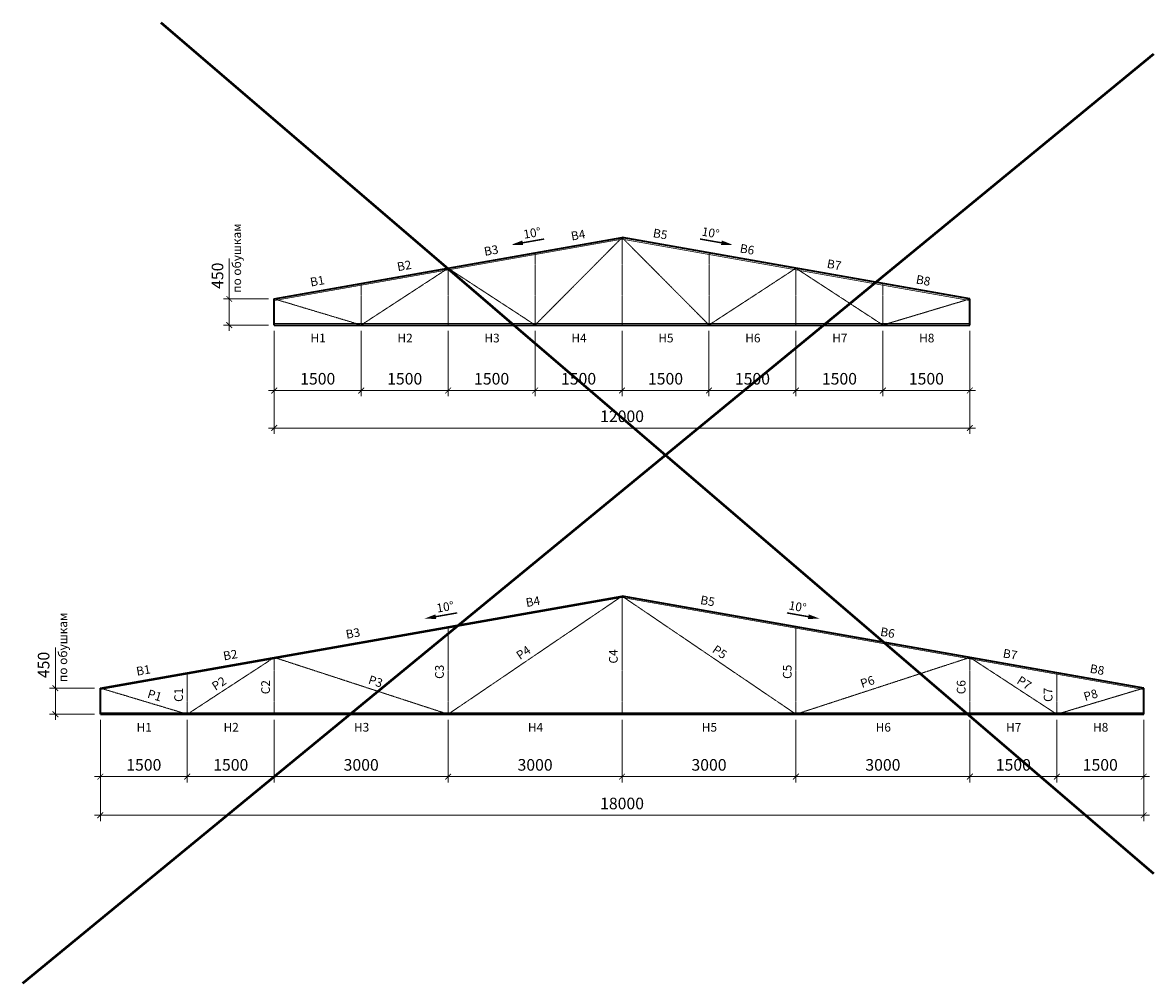
# Model space of a CAD drawing. Units: millimetres. Extents: x -8437 to 129663, y -210970 to 26341.
# Drawn here: x 28472 to 47979, y 7743 to 24315 of the extents above; entities that cross this region are included whole.
import ezdxf
from ezdxf.enums import TextEntityAlignment as Align

# ---------------------------------------------------------------- set-up
doc = ezdxf.new("R2010")
doc.units = ezdxf.units.MM
doc.header["$LTSCALE"] = 0.1
doc.linetypes.add('осевая', pattern=[50.8, 31.75, -6.35, 6.35, -6.35])
for name, color, linetype, lineweight in [('осевая_02', 7, 'осевая', 20), ('основная_02', 4, 'Continuous', 20), ('основная_035', 30, 'Continuous', 35), ('основная_05', 43, 'Continuous', 50), ('размерная', 142, 'Continuous', 30), ('тонкая_02', 4, 'Continuous', 20)]:
    doc.layers.add(name, color=color, linetype=linetype, lineweight=lineweight)
doc.styles.add('ar200', font='ARIAL.TTF', dxfattribs={"height": 200})
doc.styles.add('ar25', font='ARIAL.TTF', dxfattribs={"height": 25})
doc.dimstyles.new('Копия (2) gost', dxfattribs={"dimtxt": 250, "dimasz": 25, "dimexe": 25, "dimexo": 31, "dimgap": 15, "dimtad": 1, "dimtxsty": 'ar25', "dimblk": 'ARCHTICK', "dimcen": 45, "dimdle": 25, "dimadec": 3, "dimazin": 0, "dimtfac": 1, "dimtmove": 0, "dimatfit": 3, "dimfxl": 0, "dimlwd": 20, "dimlwe": 20, "dimarcsym": 0})

# ---------------------------------------------------------------- blocks, each defined once
blk = doc.blocks.new('_ArchTick')
at = {"color": 0, "linetype": 'ByBlock', "const_width": 0.15}
blk.add_lwpolyline([(-0.5, -0.5), (0.5, 0.5)], dxfattribs=at)
blk = doc.blocks.new('*D57')
at = {"layer": 'Defpoints', "color": 0, "ltscale": 100}
for p in [(29813, 12386), (31313, 12386), (31313, 11309)]:
    blk.add_point(p, dxfattribs=at)
at = {"layer": 'размерная', "color": 0, "lineweight": 20, "ltscale": 100}
for p, q in [((29813, 12286), (29813, 11209)), ((31313, 12286), (31313, 11209)), ((29713, 11309), (31413, 11309))]:
    blk.add_line(p, q, dxfattribs=at)
at = {"layer": 'размерная', "color": 0, "lineweight": 20, "ltscale": 100, "xscale": 100, "yscale": 100, "zscale": 100, "rotation": 180}
blk.add_blockref('_ArchTick', (29813, 11309), dxfattribs=at)
at = {"layer": 'размерная', "color": 0, "lineweight": 20, "ltscale": 100, "xscale": 100, "yscale": 100, "zscale": 100}
blk.add_blockref('_ArchTick', (31313, 11309), dxfattribs=at)
at = {"layer": 'размерная', "color": 0, "ltscale": 100, "insert": (30563, 11486), "char_height": 200, "attachment_point": 5, "style": 'ar200'}
blk.add_mtext('1500', dxfattribs=at)
blk = doc.blocks.new('*D58')
at = {"layer": 'Defpoints', "color": 0, "ltscale": 100}
for p in [(31313, 12386), (32813, 12386), (32813, 11309)]:
    blk.add_point(p, dxfattribs=at)
at = {"layer": 'размерная', "color": 0, "lineweight": 20, "ltscale": 100}
for p, q in [((31313, 12286), (31313, 11209)), ((32813, 12286), (32813, 11209)), ((31213, 11309), (32913, 11309))]:
    blk.add_line(p, q, dxfattribs=at)
at = {"layer": 'размерная', "color": 0, "lineweight": 20, "ltscale": 100, "xscale": 100, "yscale": 100, "zscale": 100, "rotation": 180}
blk.add_blockref('_ArchTick', (31313, 11309), dxfattribs=at)
at = {"layer": 'размерная', "color": 0, "lineweight": 20, "ltscale": 100, "xscale": 100, "yscale": 100, "zscale": 100}
blk.add_blockref('_ArchTick', (32813, 11309), dxfattribs=at)
at = {"layer": 'размерная', "color": 0, "ltscale": 100, "insert": (32063, 11486), "char_height": 200, "attachment_point": 5, "style": 'ar200'}
blk.add_mtext('1500', dxfattribs=at)
blk = doc.blocks.new('*D59')
at = {"layer": 'Defpoints', "color": 0, "ltscale": 100}
for p in [(32813, 12386), (35813, 12386), (35813, 11309)]:
    blk.add_point(p, dxfattribs=at)
at = {"layer": 'размерная', "color": 0, "lineweight": 20, "ltscale": 100}
for p, q in [((32813, 12286), (32813, 11209)), ((35813, 12286), (35813, 11209)), ((32713, 11309), (35913, 11309))]:
    blk.add_line(p, q, dxfattribs=at)
at = {"layer": 'размерная', "color": 0, "lineweight": 20, "ltscale": 100, "xscale": 100, "yscale": 100, "zscale": 100, "rotation": 180}
blk.add_blockref('_ArchTick', (32813, 11309), dxfattribs=at)
at = {"layer": 'размерная', "color": 0, "lineweight": 20, "ltscale": 100, "xscale": 100, "yscale": 100, "zscale": 100}
blk.add_blockref('_ArchTick', (35813, 11309), dxfattribs=at)
at = {"layer": 'размерная', "color": 0, "ltscale": 100, "insert": (34313, 11486), "char_height": 200, "attachment_point": 5, "style": 'ar200'}
blk.add_mtext('3000', dxfattribs=at)
blk = doc.blocks.new('*D60')
at = {"layer": 'Defpoints', "color": 0, "ltscale": 100}
for p in [(35813, 12386), (38813, 12386), (38813, 11309)]:
    blk.add_point(p, dxfattribs=at)
at = {"layer": 'размерная', "color": 0, "lineweight": 20, "ltscale": 100}
for p, q in [((35813, 12286), (35813, 11209)), ((38813, 12286), (38813, 11209)), ((35713, 11309), (38913, 11309))]:
    blk.add_line(p, q, dxfattribs=at)
at = {"layer": 'размерная', "color": 0, "lineweight": 20, "ltscale": 100, "xscale": 100, "yscale": 100, "zscale": 100, "rotation": 180}
blk.add_blockref('_ArchTick', (35813, 11309), dxfattribs=at)
at = {"layer": 'размерная', "color": 0, "lineweight": 20, "ltscale": 100, "xscale": 100, "yscale": 100, "zscale": 100}
blk.add_blockref('_ArchTick', (38813, 11309), dxfattribs=at)
at = {"layer": 'размерная', "color": 0, "ltscale": 100, "insert": (37313, 11486), "char_height": 200, "attachment_point": 5, "style": 'ar200'}
blk.add_mtext('3000', dxfattribs=at)
blk = doc.blocks.new('*D61')
at = {"layer": 'Defpoints', "color": 0, "ltscale": 100}
for p in [(29037, 12836), (29813, 12836), (29813, 12386)]:
    blk.add_point(p, dxfattribs=at)
at = {"layer": 'размерная', "color": 0, "lineweight": 20, "ltscale": 100}
for p, q in [((29037, 12836), (29037, 13535)), ((29713, 12836), (28937, 12836)), ((29037, 12286), (29037, 12836)), ((29713, 12386), (28937, 12386))]:
    blk.add_line(p, q, dxfattribs=at)
at = {"layer": 'размерная', "color": 0, "lineweight": 20, "ltscale": 100, "xscale": 100, "yscale": 100, "zscale": 100}
for p, rotation in [((29037, 12836), 90), ((29037, 12386), 270)]:
    blk.add_blockref('_ArchTick', p, dxfattribs=dict(at, rotation=rotation))
at = {"layer": 'размерная', "color": 0, "ltscale": 100, "insert": (28860, 13235), "char_height": 200, "attachment_point": 5, "rotation": 90, "style": 'ar200'}
blk.add_mtext('450', dxfattribs=at)
blk = doc.blocks.new('*D62')
at = {"layer": 'Defpoints', "color": 0, "ltscale": 100}
for p in [(46313, 12386), (47813, 12386), (46313, 11309)]:
    blk.add_point(p, dxfattribs=at)
at = {"layer": 'размерная', "color": 0, "lineweight": 20, "ltscale": 100}
for p, q in [((46313, 12286), (46313, 11209)), ((47813, 12286), (47813, 11209)), ((47913, 11309), (46213, 11309))]:
    blk.add_line(p, q, dxfattribs=at)
at = {"layer": 'размерная', "color": 0, "lineweight": 20, "ltscale": 100, "xscale": 100, "yscale": 100, "zscale": 100, "rotation": 180}
blk.add_blockref('_ArchTick', (46313, 11309), dxfattribs=at)
at = {"layer": 'размерная', "color": 0, "lineweight": 20, "ltscale": 100, "xscale": 100, "yscale": 100, "zscale": 100}
blk.add_blockref('_ArchTick', (47813, 11309), dxfattribs=at)
at = {"layer": 'размерная', "color": 0, "ltscale": 100, "insert": (47063, 11486), "char_height": 200, "attachment_point": 5, "style": 'ar200'}
blk.add_mtext('1500', dxfattribs=at)
blk = doc.blocks.new('*D63')
at = {"layer": 'Defpoints', "color": 0, "ltscale": 100}
for p in [(44813, 12386), (46313, 12386), (44813, 11309)]:
    blk.add_point(p, dxfattribs=at)
at = {"layer": 'размерная', "color": 0, "lineweight": 20, "ltscale": 100}
for p, q in [((44813, 12286), (44813, 11209)), ((46313, 12286), (46313, 11209)), ((46413, 11309), (44713, 11309))]:
    blk.add_line(p, q, dxfattribs=at)
at = {"layer": 'размерная', "color": 0, "lineweight": 20, "ltscale": 100, "xscale": 100, "yscale": 100, "zscale": 100, "rotation": 180}
blk.add_blockref('_ArchTick', (44813, 11309), dxfattribs=at)
at = {"layer": 'размерная', "color": 0, "lineweight": 20, "ltscale": 100, "xscale": 100, "yscale": 100, "zscale": 100}
blk.add_blockref('_ArchTick', (46313, 11309), dxfattribs=at)
at = {"layer": 'размерная', "color": 0, "ltscale": 100, "insert": (45563, 11486), "char_height": 200, "attachment_point": 5, "style": 'ar200'}
blk.add_mtext('1500', dxfattribs=at)
blk = doc.blocks.new('*D64')
at = {"layer": 'Defpoints', "color": 0, "ltscale": 100}
for p in [(41813, 12386), (44813, 12386), (41813, 11309)]:
    blk.add_point(p, dxfattribs=at)
at = {"layer": 'размерная', "color": 0, "lineweight": 20, "ltscale": 100}
for p, q in [((41813, 12286), (41813, 11209)), ((44813, 12286), (44813, 11209)), ((44913, 11309), (41713, 11309))]:
    blk.add_line(p, q, dxfattribs=at)
at = {"layer": 'размерная', "color": 0, "lineweight": 20, "ltscale": 100, "xscale": 100, "yscale": 100, "zscale": 100, "rotation": 180}
blk.add_blockref('_ArchTick', (41813, 11309), dxfattribs=at)
at = {"layer": 'размерная', "color": 0, "lineweight": 20, "ltscale": 100, "xscale": 100, "yscale": 100, "zscale": 100}
blk.add_blockref('_ArchTick', (44813, 11309), dxfattribs=at)
at = {"layer": 'размерная', "color": 0, "ltscale": 100, "insert": (43313, 11486), "char_height": 200, "attachment_point": 5, "style": 'ar200'}
blk.add_mtext('3000', dxfattribs=at)
blk = doc.blocks.new('*D65')
at = {"layer": 'Defpoints', "color": 0, "ltscale": 100}
for p in [(38813, 12386), (41813, 12386), (38813, 11309)]:
    blk.add_point(p, dxfattribs=at)
at = {"layer": 'размерная', "color": 0, "lineweight": 20, "ltscale": 100}
for p, q in [((38813, 12286), (38813, 11209)), ((41813, 12286), (41813, 11209)), ((41913, 11309), (38713, 11309))]:
    blk.add_line(p, q, dxfattribs=at)
at = {"layer": 'размерная', "color": 0, "lineweight": 20, "ltscale": 100, "xscale": 100, "yscale": 100, "zscale": 100, "rotation": 180}
blk.add_blockref('_ArchTick', (38813, 11309), dxfattribs=at)
at = {"layer": 'размерная', "color": 0, "lineweight": 20, "ltscale": 100, "xscale": 100, "yscale": 100, "zscale": 100}
blk.add_blockref('_ArchTick', (41813, 11309), dxfattribs=at)
at = {"layer": 'размерная', "color": 0, "ltscale": 100, "insert": (40313, 11486), "char_height": 200, "attachment_point": 5, "style": 'ar200'}
blk.add_mtext('3000', dxfattribs=at)
blk = doc.blocks.new('*D66')
at = {"layer": 'Defpoints', "color": 0, "ltscale": 100}
for p in [(29813, 12386), (47813, 12386), (47813, 10643)]:
    blk.add_point(p, dxfattribs=at)
at = {"layer": 'размерная', "color": 0, "lineweight": 20, "ltscale": 100}
for p, q in [((29813, 12286), (29813, 10543)), ((47813, 12286), (47813, 10543)), ((29713, 10643), (47913, 10643))]:
    blk.add_line(p, q, dxfattribs=at)
at = {"layer": 'размерная', "color": 0, "lineweight": 20, "ltscale": 100, "xscale": 100, "yscale": 100, "zscale": 100, "rotation": 180}
blk.add_blockref('_ArchTick', (29813, 10643), dxfattribs=at)
at = {"layer": 'размерная', "color": 0, "lineweight": 20, "ltscale": 100, "xscale": 100, "yscale": 100, "zscale": 100}
blk.add_blockref('_ArchTick', (47813, 10643), dxfattribs=at)
at = {"layer": 'размерная', "color": 0, "ltscale": 100, "insert": (38813, 10820), "char_height": 200, "attachment_point": 5, "style": 'ar200'}
blk.add_mtext('18000', dxfattribs=at)
blk = doc.blocks.new('*D89')
at = {"layer": 'Defpoints', "color": 0, "ltscale": 100}
for p in [(32037, 19549), (32813, 19549), (32813, 19099)]:
    blk.add_point(p, dxfattribs=at)
at = {"layer": 'размерная', "color": 0, "lineweight": 20, "ltscale": 100}
for p, q in [((32037, 19549), (32037, 20248)), ((32713, 19549), (31937, 19549)), ((32037, 18999), (32037, 19549)), ((32713, 19099), (31937, 19099))]:
    blk.add_line(p, q, dxfattribs=at)
at = {"layer": 'размерная', "color": 0, "lineweight": 20, "ltscale": 100, "xscale": 100, "yscale": 100, "zscale": 100}
for p, rotation in [((32037, 19549), 90), ((32037, 19099), 270)]:
    blk.add_blockref('_ArchTick', p, dxfattribs=dict(at, rotation=rotation))
at = {"layer": 'размерная', "color": 0, "ltscale": 100, "insert": (31860, 19949), "char_height": 200, "attachment_point": 5, "rotation": 90, "style": 'ar200'}
blk.add_mtext('450', dxfattribs=at)
blk = doc.blocks.new('*D90')
at = {"layer": 'Defpoints', "color": 0, "ltscale": 100}
for p in [(32813, 19099), (34313, 19099), (34313, 17969)]:
    blk.add_point(p, dxfattribs=at)
at = {"layer": 'размерная', "color": 0, "lineweight": 20, "ltscale": 100}
for p, q in [((32813, 18999), (32813, 17869)), ((34313, 18999), (34313, 17869)), ((32713, 17969), (34413, 17969))]:
    blk.add_line(p, q, dxfattribs=at)
at = {"layer": 'размерная', "color": 0, "lineweight": 20, "ltscale": 100, "xscale": 100, "yscale": 100, "zscale": 100, "rotation": 180}
blk.add_blockref('_ArchTick', (32813, 17969), dxfattribs=at)
at = {"layer": 'размерная', "color": 0, "lineweight": 20, "ltscale": 100, "xscale": 100, "yscale": 100, "zscale": 100}
blk.add_blockref('_ArchTick', (34313, 17969), dxfattribs=at)
at = {"layer": 'размерная', "color": 0, "ltscale": 100, "insert": (33563, 18146), "char_height": 200, "attachment_point": 5, "style": 'ar200'}
blk.add_mtext('1500', dxfattribs=at)
blk = doc.blocks.new('*D91')
at = {"layer": 'Defpoints', "color": 0, "ltscale": 100}
for p in [(34313, 19099), (35813, 19099), (35813, 17969)]:
    blk.add_point(p, dxfattribs=at)
at = {"layer": 'размерная', "color": 0, "lineweight": 20, "ltscale": 100}
for p, q in [((34313, 18999), (34313, 17869)), ((35813, 18999), (35813, 17869)), ((34213, 17969), (35913, 17969))]:
    blk.add_line(p, q, dxfattribs=at)
at = {"layer": 'размерная', "color": 0, "lineweight": 20, "ltscale": 100, "xscale": 100, "yscale": 100, "zscale": 100, "rotation": 180}
blk.add_blockref('_ArchTick', (34313, 17969), dxfattribs=at)
at = {"layer": 'размерная', "color": 0, "lineweight": 20, "ltscale": 100, "xscale": 100, "yscale": 100, "zscale": 100}
blk.add_blockref('_ArchTick', (35813, 17969), dxfattribs=at)
at = {"layer": 'размерная', "color": 0, "ltscale": 100, "insert": (35063, 18146), "char_height": 200, "attachment_point": 5, "style": 'ar200'}
blk.add_mtext('1500', dxfattribs=at)
blk = doc.blocks.new('*D92')
at = {"layer": 'Defpoints', "color": 0, "ltscale": 100}
for p in [(35813, 19099), (37313, 19099), (37313, 17969)]:
    blk.add_point(p, dxfattribs=at)
at = {"layer": 'размерная', "color": 0, "lineweight": 20, "ltscale": 100}
for p, q in [((35813, 18999), (35813, 17869)), ((37313, 18999), (37313, 17869)), ((35713, 17969), (37413, 17969))]:
    blk.add_line(p, q, dxfattribs=at)
at = {"layer": 'размерная', "color": 0, "lineweight": 20, "ltscale": 100, "xscale": 100, "yscale": 100, "zscale": 100, "rotation": 180}
blk.add_blockref('_ArchTick', (35813, 17969), dxfattribs=at)
at = {"layer": 'размерная', "color": 0, "lineweight": 20, "ltscale": 100, "xscale": 100, "yscale": 100, "zscale": 100}
blk.add_blockref('_ArchTick', (37313, 17969), dxfattribs=at)
at = {"layer": 'размерная', "color": 0, "ltscale": 100, "insert": (36563, 18146), "char_height": 200, "attachment_point": 5, "style": 'ar200'}
blk.add_mtext('1500', dxfattribs=at)
blk = doc.blocks.new('*D93')
at = {"layer": 'Defpoints', "color": 0, "ltscale": 100}
for p in [(37313, 19099), (38813, 19099), (38813, 17969)]:
    blk.add_point(p, dxfattribs=at)
at = {"layer": 'размерная', "color": 0, "lineweight": 20, "ltscale": 100}
for p, q in [((37313, 18999), (37313, 17869)), ((38813, 18999), (38813, 17869)), ((37213, 17969), (38913, 17969))]:
    blk.add_line(p, q, dxfattribs=at)
at = {"layer": 'размерная', "color": 0, "lineweight": 20, "ltscale": 100, "xscale": 100, "yscale": 100, "zscale": 100, "rotation": 180}
blk.add_blockref('_ArchTick', (37313, 17969), dxfattribs=at)
at = {"layer": 'размерная', "color": 0, "lineweight": 20, "ltscale": 100, "xscale": 100, "yscale": 100, "zscale": 100}
blk.add_blockref('_ArchTick', (38813, 17969), dxfattribs=at)
at = {"layer": 'размерная', "color": 0, "ltscale": 100, "insert": (38063, 18146), "char_height": 200, "attachment_point": 5, "style": 'ar200'}
blk.add_mtext('1500', dxfattribs=at)
blk = doc.blocks.new('*D94')
at = {"layer": 'Defpoints', "color": 0, "ltscale": 100}
for p in [(38813, 19099), (40313, 19099), (40313, 17969)]:
    blk.add_point(p, dxfattribs=at)
at = {"layer": 'размерная', "color": 0, "lineweight": 20, "ltscale": 100}
for p, q in [((38813, 18999), (38813, 17869)), ((40313, 18999), (40313, 17869)), ((38713, 17969), (40413, 17969))]:
    blk.add_line(p, q, dxfattribs=at)
at = {"layer": 'размерная', "color": 0, "lineweight": 20, "ltscale": 100, "xscale": 100, "yscale": 100, "zscale": 100, "rotation": 180}
blk.add_blockref('_ArchTick', (38813, 17969), dxfattribs=at)
at = {"layer": 'размерная', "color": 0, "lineweight": 20, "ltscale": 100, "xscale": 100, "yscale": 100, "zscale": 100}
blk.add_blockref('_ArchTick', (40313, 17969), dxfattribs=at)
at = {"layer": 'размерная', "color": 0, "ltscale": 100, "insert": (39563, 18146), "char_height": 200, "attachment_point": 5, "style": 'ar200'}
blk.add_mtext('1500', dxfattribs=at)
blk = doc.blocks.new('*D95')
at = {"layer": 'Defpoints', "color": 0, "ltscale": 100}
for p in [(40313, 19099), (41813, 19099), (41813, 17969)]:
    blk.add_point(p, dxfattribs=at)
at = {"layer": 'размерная', "color": 0, "lineweight": 20, "ltscale": 100}
for p, q in [((40313, 18999), (40313, 17869)), ((41813, 18999), (41813, 17869)), ((40213, 17969), (41913, 17969))]:
    blk.add_line(p, q, dxfattribs=at)
at = {"layer": 'размерная', "color": 0, "lineweight": 20, "ltscale": 100, "xscale": 100, "yscale": 100, "zscale": 100, "rotation": 180}
blk.add_blockref('_ArchTick', (40313, 17969), dxfattribs=at)
at = {"layer": 'размерная', "color": 0, "lineweight": 20, "ltscale": 100, "xscale": 100, "yscale": 100, "zscale": 100}
blk.add_blockref('_ArchTick', (41813, 17969), dxfattribs=at)
at = {"layer": 'размерная', "color": 0, "ltscale": 100, "insert": (41063, 18146), "char_height": 200, "attachment_point": 5, "style": 'ar200'}
blk.add_mtext('1500', dxfattribs=at)
blk = doc.blocks.new('*D96')
at = {"layer": 'Defpoints', "color": 0, "ltscale": 100}
for p in [(41813, 19099), (43313, 19099), (43313, 17969)]:
    blk.add_point(p, dxfattribs=at)
at = {"layer": 'размерная', "color": 0, "lineweight": 20, "ltscale": 100}
for p, q in [((41813, 18999), (41813, 17869)), ((43313, 18999), (43313, 17869)), ((41713, 17969), (43413, 17969))]:
    blk.add_line(p, q, dxfattribs=at)
at = {"layer": 'размерная', "color": 0, "lineweight": 20, "ltscale": 100, "xscale": 100, "yscale": 100, "zscale": 100, "rotation": 180}
blk.add_blockref('_ArchTick', (41813, 17969), dxfattribs=at)
at = {"layer": 'размерная', "color": 0, "lineweight": 20, "ltscale": 100, "xscale": 100, "yscale": 100, "zscale": 100}
blk.add_blockref('_ArchTick', (43313, 17969), dxfattribs=at)
at = {"layer": 'размерная', "color": 0, "ltscale": 100, "insert": (42563, 18146), "char_height": 200, "attachment_point": 5, "style": 'ar200'}
blk.add_mtext('1500', dxfattribs=at)
blk = doc.blocks.new('*D97')
at = {"layer": 'Defpoints', "color": 0, "ltscale": 100}
for p in [(43313, 19099), (44813, 19099), (44813, 17969)]:
    blk.add_point(p, dxfattribs=at)
at = {"layer": 'размерная', "color": 0, "lineweight": 20, "ltscale": 100}
for p, q in [((43313, 18999), (43313, 17869)), ((44813, 18999), (44813, 17869)), ((43213, 17969), (44913, 17969))]:
    blk.add_line(p, q, dxfattribs=at)
at = {"layer": 'размерная', "color": 0, "lineweight": 20, "ltscale": 100, "xscale": 100, "yscale": 100, "zscale": 100, "rotation": 180}
blk.add_blockref('_ArchTick', (43313, 17969), dxfattribs=at)
at = {"layer": 'размерная', "color": 0, "lineweight": 20, "ltscale": 100, "xscale": 100, "yscale": 100, "zscale": 100}
blk.add_blockref('_ArchTick', (44813, 17969), dxfattribs=at)
at = {"layer": 'размерная', "color": 0, "ltscale": 100, "insert": (44063, 18146), "char_height": 200, "attachment_point": 5, "style": 'ar200'}
blk.add_mtext('1500', dxfattribs=at)
blk = doc.blocks.new('*D98')
at = {"layer": 'Defpoints', "color": 0, "ltscale": 100}
for p in [(32813, 19099), (44813, 19099), (44813, 17322)]:
    blk.add_point(p, dxfattribs=at)
at = {"layer": 'размерная', "color": 0, "lineweight": 20, "ltscale": 100}
for p, q in [((32813, 18999), (32813, 17222)), ((44813, 18999), (44813, 17222)), ((32713, 17322), (44913, 17322))]:
    blk.add_line(p, q, dxfattribs=at)
at = {"layer": 'размерная', "color": 0, "lineweight": 20, "ltscale": 100, "xscale": 100, "yscale": 100, "zscale": 100, "rotation": 180}
blk.add_blockref('_ArchTick', (32813, 17322), dxfattribs=at)
at = {"layer": 'размерная', "color": 0, "lineweight": 20, "ltscale": 100, "xscale": 100, "yscale": 100, "zscale": 100}
blk.add_blockref('_ArchTick', (44813, 17322), dxfattribs=at)
at = {"layer": 'размерная', "color": 0, "ltscale": 100, "insert": (38813, 17499), "char_height": 200, "attachment_point": 5, "style": 'ar200'}
blk.add_mtext('12000', dxfattribs=at)

msp = doc.modelspace()

# ---------------------------------------------------------------- linework, layer by layer
at = {"layer": 'осевая_02'}
for p, q in [((37313.1552, 19099.1313), (38813.1552, 20607.0931)), ((38813.1552, 19099.1313), (38813.1552, 20607.0931)), ((40313.1552, 19099.1313), (38813.1552, 20607.0931)), ((37313.1552, 19099.1313), (37313.1552, 20342.6027)), ((40313.1552, 19099.1313), (40313.1552, 20342.6027)), ((34313.1552, 19099.1313), (35813.1552, 20078.1122)), ((35813.1552, 19099.1313), (35813.1552, 20078.1122)), ((35813.1552, 20078.1122), (37313.1552, 19099.1313)), ((41813.1552, 20078.1122), (40313.1552, 19099.1313)), ((41813.1552, 19099.1313), (41813.1552, 20078.1122)), ((43313.1552, 19099.1313), (41813.1552, 20078.1122)), ((34313.1552, 19099.1313), (34313.1552, 19813.6217)), ((43313.1552, 19099.1313), (43313.1552, 19813.6217)), ((32813.1552, 19549.1313), (34313.1552, 19099.1313)), ((44813.1552, 19549.1313), (43313.1552, 19099.1313)), ((35813.1552, 12385.5951), (38813.1552, 14422.5379)), ((38813.1552, 12385.5951), (38813.1552, 14422.5379)), ((38813.1552, 14422.5379), (41813.1552, 12385.5951)), ((35813.1552, 12385.5951), (35813.1552, 13893.557)), ((41813.1552, 12385.5951), (41813.1552, 13893.557)), ((31313.1552, 12385.5951), (32813.1552, 13364.576)), ((32813.1552, 12385.5951), (32813.1552, 13364.576)), ((32813.1552, 13364.576), (35813.1552, 12385.5951)), ((41813.1552, 12385.5951), (44813.1552, 13364.576)), ((44813.1552, 12385.5951), (44813.1552, 13364.576)), ((44813.1552, 13364.576), (46313.1552, 12385.5951)), ((31313.1552, 12385.5951), (31313.1552, 13100.0856)), ((46313.1552, 12385.5951), (46313.1552, 13100.0856)), ((29813.1552, 12835.5951), (31313.1552, 12385.5951)), ((46313.1552, 12385.5951), (47813.1552, 12835.5951))]:
    msp.add_line(p, q, dxfattribs=at)
at = {"layer": 'основная_02'}
for p, q in [((32813.1552, 19124.1313), (44813.1552, 19124.1313)), ((29817.4964, 12810.9749), (38813.1552, 14397.1523)), ((47808.814, 12810.9749), (38813.1552, 14397.1523)), ((29813.1552, 12410.5951), (47813.1552, 12410.5951))]:
    msp.add_line(p, q, dxfattribs=at)
at = {"layer": 'основная_035'}
for p, q in [((32813.1552, 19549.1313), (38813.1552, 20607.0931)), ((44813.1552, 19549.1313), (38813.1552, 20607.0931)), ((32813.1552, 19099.1313), (32813.1552, 19549.1313)), ((44813.1552, 19099.1313), (44813.1552, 19549.1313)), ((32813.1552, 19099.1313), (44813.1552, 19099.1313)), ((29813.1552, 12835.5951), (38813.1552, 14422.5379)), ((47813.1552, 12835.5951), (38813.1552, 14422.5379)), ((29813.1552, 12385.5951), (29813.1552, 12835.5951)), ((47813.1552, 12385.5951), (47813.1552, 12835.5951)), ((29813.1552, 12385.5951), (47813.1552, 12385.5951))]:
    msp.add_line(p, q, dxfattribs=at)
for points in [[(36902.7536, 20482.6483, 0, 80, 0), (37099.7152, 20517.3779, 37.5, 37.5, 0)], [(40723.5567, 20482.6483, 0, 80, 0), (40526.5952, 20517.3779, 37.5, 37.5, 0)], [(35402.7536, 14033.6026, 0, 80, 0), (35599.7152, 14068.3322, 37.5, 37.5, 0)], [(42223.5567, 14033.6026, 0, 80, 0), (42026.5952, 14068.3322, 37.5, 37.5, 0)]]:
    msp.add_lwpolyline(points, format="xyseb", dxfattribs=at)
at = {"layer": 'основная_035', "const_width": 25}
for points in [[(37099.7152, 20517.3779), (37469.0181, 20582.496)], [(40526.5952, 20517.3779), (40157.2923, 20582.496)], [(35599.7152, 14068.3322), (35969.0181, 14133.4503)], [(42026.5952, 14068.3322), (41657.2923, 14133.4503)]]:
    msp.add_lwpolyline(points, dxfattribs=at)
at = {"layer": 'основная_05'}
for p, q in [((30856.2289, 24314.984), (47979.2396, 9638.3106)), ((47979.2396, 23773.4093), (28472.0127, 7742.7997))]:
    msp.add_line(p, q, dxfattribs=at)
at = {"layer": 'тонкая_02'}
for p in [(32817.4964, 19524.5111), (44808.814, 19524.5111)]:
    msp.add_line(p, (38813.1552, 20581.7075), dxfattribs=at)

# ---------------------------------------------------------------- texts
at = {"layer": 'основная_035', "style": 'ar200'}
for s, rotation, p in [('10%%D', 10, (37126.2135, 20586.1162)), ('В4', 10, (37945.9946, 20555.732)), ('В5', 350, (39336.9094, 20616.2838)), ('10%%D', 350, (40179.2618, 20642.6881)), ('В6', 350, (40836.1033, 20351.9355)), ('В3', 10, (36445.9946, 20291.2415)), ('В2', 10, (34945.9946, 20026.7511)), ('В7', 350, (42338.1186, 20087.0896)), ('В1', 10, (33445.9946, 19762.2606)), ('В8', 350, (43874.1252, 19816.2502)), ('10%%D', 10, (35626.2135, 14137.0705)), ('В4', 10, (37165.9483, 14233.6336)), ('В5', 350, (40154.1715, 14287.6232)), ('10%%D', 350, (41679.2618, 14193.6424)), ('В3', 10, (34061.1586, 13686.1754)), ('В6', 350, (43258.9612, 13740.165)), ('В2', 10, (31945.9946, 13313.2149)), ('Р4', 34.17575726, (37052.97, 13318.0601)), ('С4', 90, (38738.1552, 13259.2469)), ('Р5', 325.82424274, (40356.2963, 13465.4289)), ('В7', 350, (45374.1252, 13367.2045)), ('В1', 10, (30445.9946, 13048.7244)), ('С3', 90, (35738.1552, 12994.7564)), ('С5', 90, (41738.1552, 12994.7564)), ('В8', 350, (46874.1252, 13102.7141)), ('Р2', 33.13063482, (31798.212, 12787.3928)), ('С2', 90, (32738.1552, 12730.2659)), ('Р3', 341.92709835, (34423.1362, 12918.0881)), ('Р6', 18.07290165, (42953.1876, 12836.5108)), ('С6', 90, (44738.1552, 12730.2659)), ('Р7', 326.86936518, (45609.1736, 12930.275)), ('С1', 90, (31238.1552, 12598.0207)), ('С7', 90, (46238.1552, 12598.0207))]:
    msp.add_text(s, height=150, rotation=rotation, dxfattribs=at).set_placement(p)
for s, p in [('Н1', (33438.9824, 18799.0814)), ('Н2', (34938.9824, 18799.0814)), ('Н3', (36438.9824, 18799.0814)), ('Н4', (37938.9824, 18799.0814)), ('Н5', (39438.9824, 18799.0814)), ('Н6', (40938.9824, 18799.0814)), ('Н7', (42438.9824, 18799.0814)), ('Н8', (43938.9824, 18799.0814)), ('Н1', (30438.9824, 12085.5452)), ('Н2', (31938.9824, 12085.5452)), ('Н3', (34188.9824, 12085.5452)), ('Н4', (37188.9824, 12085.5452)), ('Н5', (40188.9824, 12085.5452)), ('Н6', (43188.9824, 12085.5452)), ('Н7', (45438.9824, 12085.5452)), ('Н8', (46938.9824, 12085.5452))]:
    msp.add_text(s, height=150, dxfattribs=at).set_placement(p)
for s, rotation, p in [('Р1', 343.30075577, (30729.1052, 12639.1124)), ('Р8', 16.69924423, (46918.5701, 12645.5219))]:
    msp.add_text(s, height=150, rotation=rotation, dxfattribs=at).set_placement(p, align=Align.CENTER)
at = {"layer": 'размерная', "style": 'ar200'}
for p in [(32240.665, 19654.4795), (29240.665, 12940.9433)]:
    msp.add_text('по обушкам', height=150, rotation=90, dxfattribs=at).set_placement(p)

# ---------------------------------------------------------------- dimensions: what is measured, and where the dimension line sits
at = {"layer": 'размерная', "ltscale": 100}
for base, p1, p2, angle, picture, middle in [((32037.3596, 19549.1313), (32813.1552, 19099.1313), (32813.1552, 19549.1313), 90, '*D89', (31860.245, 19948.7561)), ((29037.3596, 12835.5951), (29813.1552, 12385.5951), (29813.1552, 12835.5951), 90, '*D61', (28860.245, 13235.2199)), ((38813.1552, 11309.2869), (41813.1552, 12385.5951), (38813.1552, 12385.5951), 180, '*D65', (40313.1552, 11486.4697)), ((41813.1552, 11309.2869), (44813.1552, 12385.5951), (41813.1552, 12385.5951), 180, '*D64', (43313.1552, 11486.4697)), ((44813.1552, 11309.2869), (46313.1552, 12385.5951), (44813.1552, 12385.5951), 180, '*D63', (45563.1552, 11486.4015)), ((46313.1552, 11309.2869), (47813.1552, 12385.5951), (46313.1552, 12385.5951), 180, '*D62', (47063.1552, 11486.4015))]:
    dim = msp.add_linear_dim(base=base, p1=p1, p2=p2, angle=angle, dimstyle='Копия (2) gost', override={"dimtxt": 100, "dimasz": 100, "dimexe": 100, "dimexo": 100, "dimgap": 75, "dimtxsty": 'ar200', "dimdle": 100}, dxfattribs=at)
    dim.commit()
    dim.dimension.update_dxf_attribs({"geometry": picture, "text_midpoint": middle})
for base, p1, p2, picture, middle in [((34313.1552, 17968.9226), (32813.1552, 19099.1313), (34313.1552, 19099.1313), '*D90', (33563.1552, 18146.0372)), ((44813.1552, 17321.5768), (32813.1552, 19099.1313), (44813.1552, 19099.1313), '*D98', (38813.1552, 17498.6914)), ((35813.1552, 17968.9226), (34313.1552, 19099.1313), (35813.1552, 19099.1313), '*D91', (35063.1552, 18146.0372)), ((37313.1552, 17968.9226), (35813.1552, 19099.1313), (37313.1552, 19099.1313), '*D92', (36563.1552, 18146.0372)), ((38813.1552, 17968.9226), (37313.1552, 19099.1313), (38813.1552, 19099.1313), '*D93', (38063.1552, 18146.0372)), ((40313.1552, 17968.9226), (38813.1552, 19099.1313), (40313.1552, 19099.1313), '*D94', (39563.1552, 18146.0372)), ((41813.1552, 17968.9226), (40313.1552, 19099.1313), (41813.1552, 19099.1313), '*D95', (41063.1552, 18146.0372)), ((43313.1552, 17968.9226), (41813.1552, 19099.1313), (43313.1552, 19099.1313), '*D96', (42563.1552, 18146.0372)), ((44813.1552, 17968.9226), (43313.1552, 19099.1313), (44813.1552, 19099.1313), '*D97', (44063.1552, 18146.0372)), ((31313.1552, 11309.2869), (29813.1552, 12385.5951), (31313.1552, 12385.5951), '*D57', (30563.1552, 11486.4015)), ((47813.1552, 10643.2265), (29813.1552, 12385.5951), (47813.1552, 12385.5951), '*D66', (38813.1552, 10820.3411)), ((32813.1552, 11309.2869), (31313.1552, 12385.5951), (32813.1552, 12385.5951), '*D58', (32063.1552, 11486.4015)), ((35813.1552, 11309.2869), (32813.1552, 12385.5951), (35813.1552, 12385.5951), '*D59', (34313.1552, 11486.4697)), ((38813.1552, 11309.2869), (35813.1552, 12385.5951), (38813.1552, 12385.5951), '*D60', (37313.1552, 11486.4697))]:
    dim = msp.add_linear_dim(base=base, p1=p1, p2=p2, dimstyle='Копия (2) gost', override={"dimtxt": 100, "dimasz": 100, "dimexe": 100, "dimexo": 100, "dimgap": 75, "dimtxsty": 'ar200', "dimdle": 100}, dxfattribs=at)
    dim.commit()
    dim.dimension.update_dxf_attribs({"geometry": picture, "text_midpoint": middle})

doc.saveas('drawing.dxf')
